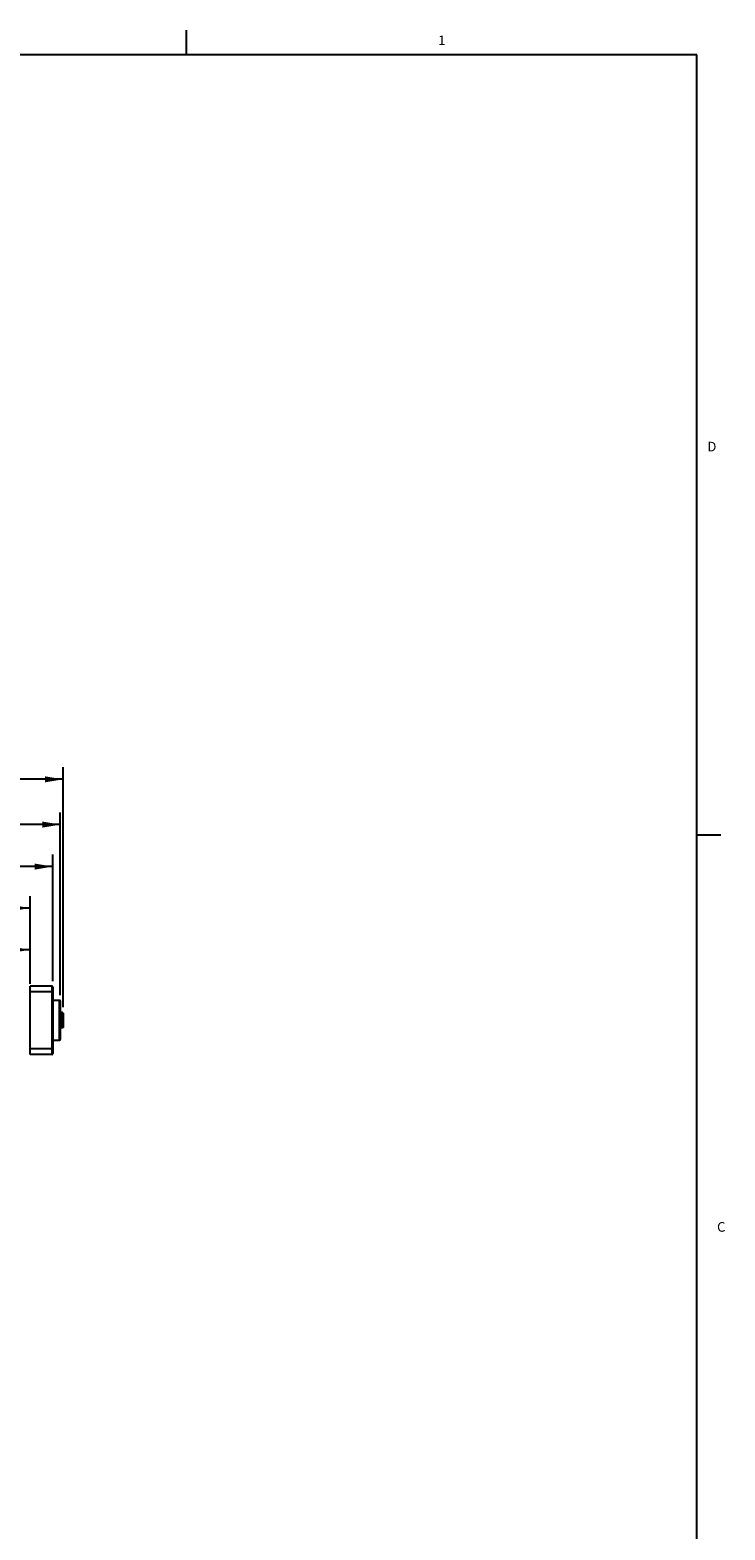
# Model space of a CAD drawing. Units: inches. Extents: x 0.5 to 43.5, y 0.5 to 33.5.
# Drawn here: x 36.3 to 43.5, y 17.9 to 33.5 of the extents above; entities that cross this region are included whole.
import ezdxf

# ---------------------------------------------------------------- set-up
doc = ezdxf.new("R2010")
doc.units = ezdxf.units.IN
doc.header["$LTSCALE"] = 2.42
doc.header["$MEASUREMENT"] = 0
doc.layers.get('0').update_dxf_attribs({"linetype": 'CONTINUOUS'})
doc.layers.add('AXIS', color=7, linetype='CONTINUOUS')
doc.layers.add('SCHEME_DIMS', color=7, linetype='CONTINUOUS')
doc.styles.add('TEXTSTYLE_2', font='txt', dxfattribs={"width": 0.8})
doc.dimstyles.new('DIMSTYLE_2', dxfattribs={"dimtxt": 0.1, "dimasz": 0.1875, "dimexe": 0.18, "dimexo": 0.0625, "dimgap": 0.09, "dimtad": 0, "dimtih": 1, "dimtoh": 1, "dimdec": 0, "dimlfac": 2, "dimzin": 4, "dimdsep": 46, "dimtxsty": 'STANDARD', "dimblk": '_FILLED', "dimblk1": '_FILLED', "dimblk2": '_FILLED', "dimcen": 0.09, "dimadec": 0, "dimazin": 0, "dimtp": 0.5, "dimtm": 0.5, "dimtfac": 1, "dimtdec": 0, "dimtofl": 0, "dimtmove": 0, "dimatfit": 3, "dimldrblk": '_FILLED', "dimfxl": 1, "dimtolj": 1, "dimtzin": 4, "dimarcsym": 0})

# ---------------------------------------------------------------- blocks, each defined once
blk = doc.blocks.new('_FILLED')
at = {"color": 0, "linetype": 'BYBLOCK'}
blk.add_solid([(0, 0), (-1, 0.167), (-1, -0.167)], dxfattribs=at)
blk = doc.blocks.new('*D2')
at = {"layer": 'SCHEME_DIMS', "color": 2, "linetype": 'CONTINUOUS'}
for p, q in [((11.67, 23.585), (11.67, 24.458)), ((36.278, 23.547), (36.278, 24.458)), ((11.67, 24.333), (23.574, 24.333)), ((36.278, 24.333), (24.374, 24.333))]:
    blk.add_line(p, q, dxfattribs=at)
at = {"layer": 'SCHEME_DIMS', "color": 2, "linetype": 'CONTINUOUS', "xscale": 0.1875, "yscale": 0.1875, "zscale": 0.1875, "rotation": 180}
blk.add_blockref('_FILLED', (11.67, 24.333), dxfattribs=at)
at = {"layer": 'SCHEME_DIMS', "color": 2, "linetype": 'CONTINUOUS', "xscale": 0.1875, "yscale": 0.1875, "zscale": 0.1875}
blk.add_blockref('_FILLED', (36.278, 24.333), dxfattribs=at)
at = {"layer": 'SCHEME_DIMS', "color": 2, "linetype": 'CONTINUOUS', "insert": (23.874, 24.383), "char_height": 0.1, "width": 0.6, "attachment_point": 2, "line_spacing_factor": 0.9}
blk.add_mtext('1250\\P[49.2]', dxfattribs=at)
blk = doc.blocks.new('*D3')
at = {"layer": 'SCHEME_DIMS', "color": 2, "linetype": 'CONTINUOUS'}
for p, q in [((12.462, 23.476), (12.462, 24.025)), ((36.278, 23.657), (36.278, 24.025)), ((12.462, 23.9), (24.693, 23.9)), ((36.278, 23.9), (25.493, 23.9))]:
    blk.add_line(p, q, dxfattribs=at)
at = {"layer": 'SCHEME_DIMS', "color": 2, "linetype": 'CONTINUOUS', "xscale": 0.1875, "yscale": 0.1875, "zscale": 0.1875, "rotation": 180}
blk.add_blockref('_FILLED', (12.462, 23.9), dxfattribs=at)
at = {"layer": 'SCHEME_DIMS', "color": 2, "linetype": 'CONTINUOUS', "xscale": 0.1875, "yscale": 0.1875, "zscale": 0.1875}
blk.add_blockref('_FILLED', (36.278, 23.9), dxfattribs=at)
at = {"layer": 'SCHEME_DIMS', "color": 2, "linetype": 'CONTINUOUS', "insert": (24.993, 23.95), "char_height": 0.1, "width": 0.6, "attachment_point": 2, "line_spacing_factor": 0.9}
blk.add_mtext('1210\\P[47.6]', dxfattribs=at)
blk = doc.blocks.new('*D4')
at = {"layer": 'SCHEME_DIMS', "color": 2, "linetype": 'CONTINUOUS'}
for p, q in [((11.276, 23.4), (11.276, 25.325)), ((36.593, 23.427), (36.593, 25.325)), ((11.276, 25.2), (23.535, 25.2)), ((36.593, 25.2), (24.335, 25.2))]:
    blk.add_line(p, q, dxfattribs=at)
at = {"layer": 'SCHEME_DIMS', "color": 2, "linetype": 'CONTINUOUS', "xscale": 0.1875, "yscale": 0.1875, "zscale": 0.1875, "rotation": 180}
blk.add_blockref('_FILLED', (11.276, 25.2), dxfattribs=at)
at = {"layer": 'SCHEME_DIMS', "color": 2, "linetype": 'CONTINUOUS', "xscale": 0.1875, "yscale": 0.1875, "zscale": 0.1875}
blk.add_blockref('_FILLED', (36.593, 25.2), dxfattribs=at)
at = {"layer": 'SCHEME_DIMS', "color": 2, "linetype": 'CONTINUOUS', "insert": (23.835, 25.25), "char_height": 0.1, "width": 0.6, "attachment_point": 2, "line_spacing_factor": 0.9}
blk.add_mtext('1286\\P[50.6]', dxfattribs=at)
blk = doc.blocks.new('*D8')
at = {"layer": 'SCHEME_DIMS', "color": 2, "linetype": 'CONTINUOUS'}
for p, q in [((10.95, 23.333), (10.95, 25.795)), ((36.621, 23.305), (36.621, 25.795)), ((10.95, 25.67), (23.385, 25.67)), ((36.621, 25.67), (24.185, 25.67))]:
    blk.add_line(p, q, dxfattribs=at)
at = {"layer": 'SCHEME_DIMS', "color": 2, "linetype": 'CONTINUOUS', "xscale": 0.1875, "yscale": 0.1875, "zscale": 0.1875, "rotation": 180}
blk.add_blockref('_FILLED', (10.95, 25.67), dxfattribs=at)
at = {"layer": 'SCHEME_DIMS', "color": 2, "linetype": 'CONTINUOUS', "xscale": 0.1875, "yscale": 0.1875, "zscale": 0.1875}
blk.add_blockref('_FILLED', (36.621, 25.67), dxfattribs=at)
at = {"layer": 'SCHEME_DIMS', "color": 2, "linetype": 'CONTINUOUS', "insert": (23.685, 25.72), "char_height": 0.1, "width": 0.6, "attachment_point": 2, "line_spacing_factor": 0.9}
blk.add_mtext('1304\\P[51.3]', dxfattribs=at)
blk = doc.blocks.new('*D11')
at = {"layer": 'SCHEME_DIMS', "color": 2, "linetype": 'CONTINUOUS'}
for p, q in [((11.355, 23.541), (11.355, 24.889)), ((36.515, 23.575), (36.515, 24.889)), ((11.355, 24.764), (23.535, 24.764)), ((36.515, 24.764), (24.335, 24.764))]:
    blk.add_line(p, q, dxfattribs=at)
at = {"layer": 'SCHEME_DIMS', "color": 2, "linetype": 'CONTINUOUS', "xscale": 0.1875, "yscale": 0.1875, "zscale": 0.1875, "rotation": 180}
blk.add_blockref('_FILLED', (11.355, 24.764), dxfattribs=at)
at = {"layer": 'SCHEME_DIMS', "color": 2, "linetype": 'CONTINUOUS', "xscale": 0.1875, "yscale": 0.1875, "zscale": 0.1875}
blk.add_blockref('_FILLED', (36.515, 24.764), dxfattribs=at)
at = {"layer": 'SCHEME_DIMS', "color": 2, "linetype": 'CONTINUOUS', "insert": (23.835, 24.814), "char_height": 0.1, "width": 0.6, "attachment_point": 2, "line_spacing_factor": 0.9}
blk.add_mtext('1278\\P[50.3]', dxfattribs=at)

msp = doc.modelspace()

# ---------------------------------------------------------------- linework, layer by layer
at = {"color": 2, "linetype": 'CONTINUOUS'}
for p, q in [((37.902, 33.201), (37.902, 33.451)), ((43.203, 33.195), (0.797, 33.195)), ((43.203, 0.785), (43.203, 33.195)), ((43.204, 25.092), (43.454, 25.092))]:
    msp.add_line(p, q, dxfattribs=at)
at = {"color": 7, "linetype": 'CONTINUOUS'}
for p, q in [((36.505, 23.522), (36.278, 23.522)), ((36.278, 22.814), (36.278, 23.522)), ((36.277, 23.491), (36.278, 23.491)), ((36.515, 23.512), (36.515, 22.823)), ((36.593, 23.365), (36.593, 22.971)), ((36.621, 23.242), (36.616, 23.247)), ((36.621, 23.094), (36.616, 23.089)), ((36.277, 22.845), (36.278, 22.845)), ((36.505, 22.814), (36.278, 22.814))]:
    msp.add_line(p, q, dxfattribs=at)
at = {"color": 9, "linetype": 'CONTINUOUS'}
for p, q in [((36.505, 23.522), (36.505, 22.814)), ((36.515, 23.463), (36.278, 23.463)), ((36.584, 22.961), (36.584, 23.375)), ((36.515, 22.873), (36.278, 22.873))]:
    msp.add_line(p, q, dxfattribs=at)
at = {"color": 7, "linetype": 'CONTINUOUS'}
for centre, radius, start, end in [((36.505, 23.512), 0.00984, 0, 90), ((36.477, 23.364), 0.04, 15.54, 17.4099), ((36.584, 23.365), 0.00984, 0, 90), ((36.584, 22.971), 0.00984, 270, 360), ((36.505, 22.823), 0.00984, 270, 360)]:
    msp.add_arc(centre, radius, start, end, dxfattribs=at)
at = {"layer": 'AXIS', "color": 7, "linetype": 'CONTINUOUS'}
for p, q in [((36.515, 23.375), (36.584, 23.375)), ((36.616, 23.247), (36.593, 23.247)), ((36.616, 23.089), (36.616, 23.247)), ((36.621, 23.242), (36.621, 23.094)), ((36.616, 23.089), (36.593, 23.089)), ((36.515, 22.961), (36.584, 22.961))]:
    msp.add_line(p, q, dxfattribs=at)

# ---------------------------------------------------------------- texts
at = {"color": 2, "linetype": 'CONTINUOUS', "char_height": 0.1, "width": 0.08, "line_spacing_factor": 0.9, "style": 'TEXTSTYLE_2'}
for s, insert, attachment_point in [('1', (40.555, 33.394), 2), ('D', (43.313, 29.175), 1), ('C', (43.414, 21.072), 1)]:
    msp.add_mtext(s, dxfattribs=dict(at, insert=insert, attachment_point=attachment_point))

# ---------------------------------------------------------------- dimensions: what is measured, and where the dimension line sits
at = {"layer": 'SCHEME_DIMS', "color": 2, "linetype": 'CONTINUOUS'}
for base, p1, p2, picture, middle in [((10.95, 25.67), (36.621, 23.305), (10.95, 23.333), '*D8', (23.66, 25.595)), ((11.276, 25.2), (36.593, 23.427), (11.276, 23.4), '*D4', (23.81, 25.125)), ((11.355, 24.764), (36.515, 23.575), (11.355, 23.541), '*D11', (23.81, 24.689))]:
    dim = msp.add_linear_dim(base=base, p1=p1, p2=p2, angle=180, dimstyle='DIMSTYLE_2', dxfattribs=at)
    dim.commit()
    dim.dimension.update_dxf_attribs({"geometry": picture, "text_midpoint": middle, "dimtype": 160})
for base, p1, p2, picture, middle in [((36.278, 24.333), (11.67, 23.585), (36.278, 23.547), '*D2', (23.849, 24.258)), ((36.278, 23.9), (12.462, 23.476), (36.278, 23.657), '*D3', (24.968, 23.825))]:
    dim = msp.add_linear_dim(base=base, p1=p1, p2=p2, dimstyle='DIMSTYLE_2', dxfattribs=at)
    dim.commit()
    dim.dimension.update_dxf_attribs({"geometry": picture, "text_midpoint": middle, "dimtype": 160})

doc.saveas('drawing.dxf')
